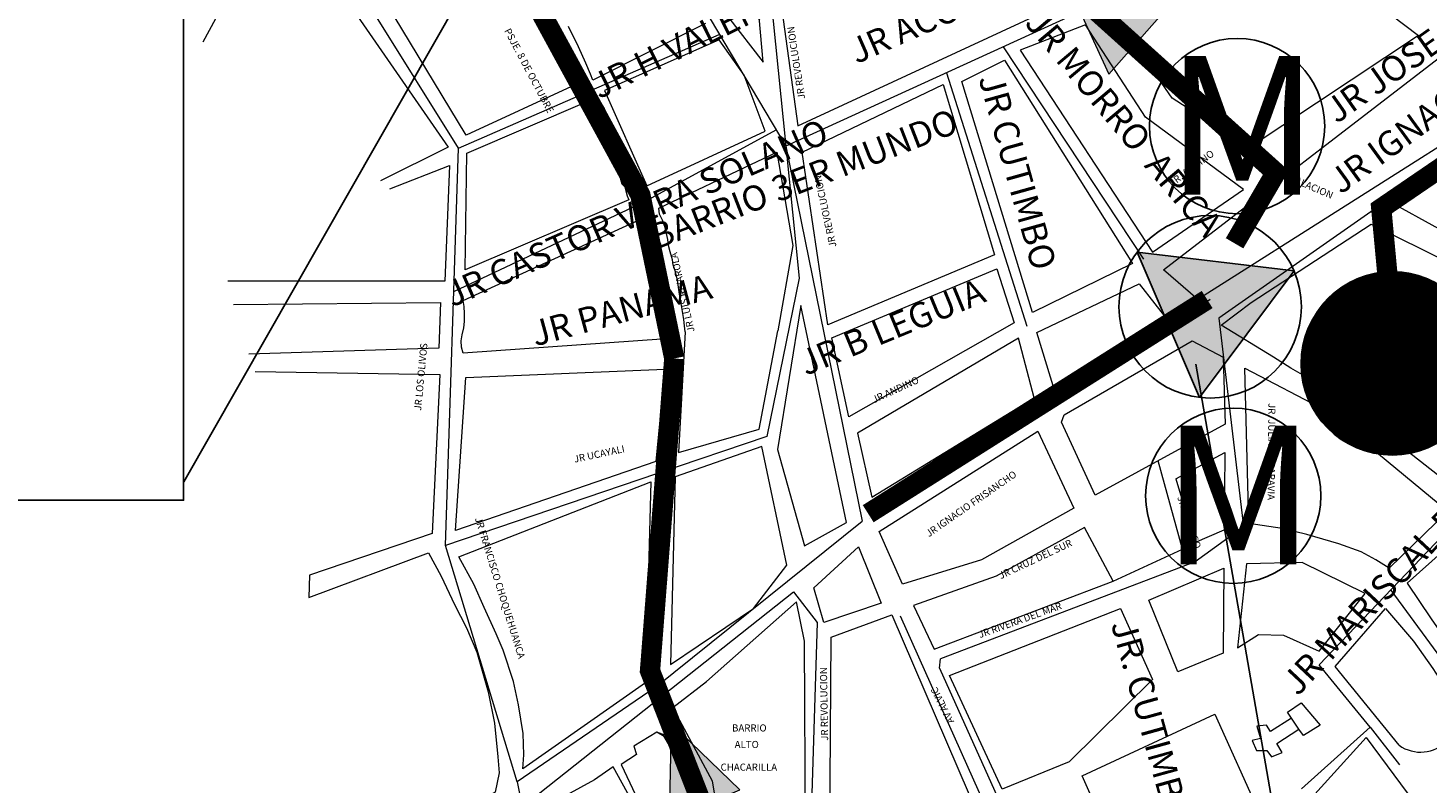
# Model space of a CAD drawing. Units: millimetres. Extents: x -549 to 13911, y 847 to 17444.
# Drawn here: x 3930 to 4620, y 5434 to 5806 of the extents above; entities that cross this region are included whole.
import ezdxf

# ---------------------------------------------------------------- set-up
doc = ezdxf.new("R2010")
doc.units = ezdxf.units.MM
doc.linetypes.add('DASHDOTX2', pattern=[20, 10, -5, 0, -5])
for name, color, linetype in [('CALLE', 1, 'Continuous'), ('MACROMEDIDORES', 1, 'Continuous'), ('RED-TEXTO', 7, 'Continuous'), ('RESERV-EXIST', 141, 'Continuous')]:
    doc.layers.add(name, color=color, linetype=linetype)
for name, color, linetype, lineweight in [('MANZANEO', 9, 'Continuous', 5), ('RED-PRINC-EXIST', 141, 'Continuous', 18), ('REDES', 90, 'Continuous', 15), ('RESERVORIOS', 141, 'Continuous', 30)]:
    doc.layers.add(name, color=color, linetype=linetype, lineweight=lineweight)
doc.styles.add('CALLE', font='ARIAL.TTF', dxfattribs={"height": 6})
doc.styles.add('ROMANS', font='romans.shx')

# ---------------------------------------------------------------- blocks, each defined once
blk = doc.blocks.new('RED1$0$ZX')
at = {"color": 170, "const_width": 30}
blk.add_lwpolyline([(-15, 0, 1), (15, 0, 1)], format="xyb", close=True, dxfattribs=at)
at = {"color": 170}
blk.add_circle((0, 0), 30, dxfattribs=at)
blk = doc.blocks.new('RED1$0$WE')
at = {"color": 170}
blk.add_lwpolyline([(0, 30), (-25.98, -15), (25.98, -15)], close=True, dxfattribs=at)
blk.add_circle((0, 0), 30, dxfattribs=at)
blk.add_solid([(-25.98, -15), (0, 30), (25.98, -15)], dxfattribs=at)
blk = doc.blocks.new('F')
at = {"layer": 'RED-PRINC-EXIST', "color": 170, "linetype": 'Continuous', "ltscale": 0.5}
blk.add_lwpolyline([(-40.17, 25.16), (-45.53, -12.31), (0, 0), (-40.17, 25.16)], dxfattribs=at)
blk.add_solid([(0, 0), (-40.17, 25.16), (-45.53, -12.31)], dxfattribs=at)

msp = doc.modelspace()

# ---------------------------------------------------------------- linework, layer by layer
at = {"layer": 'MACROMEDIDORES', "color": 10}
for centre in [(4526.23, 5758.08), (4524.3, 5575.81)]:
    msp.add_circle(centre, 43.2, dxfattribs=at)
at = {"layer": 'MANZANEO'}
msp.add_line((4556.68, 5460.65), (4552.96, 5466.15), dxfattribs=at)
for points in [[(4200.24, 5778.65), (4146.06, 5753.65), (4075.09, 5871.15), (4105.93, 5909.15), (4105.93, 5909.15), (4106.84, 5909.15), (4119.62, 5895.65), (4128.68, 5886.15), (4137.18, 5876.15), (4149.27, 5861.15), (4159.59, 5846.65), (4171.09, 5829.15), (4185.06, 5805.65), (4189.87, 5797.15), (4200.24, 5778.65)], [(4016.43, 5799.65), (4053.74, 5868.53), (4053.74, 5868.53), (4137.27, 5747.65), (4103.87, 5731.15)], [(4441.21, 5819.15), (4385.43, 5865.15), (4385.43, 5865.15), (4301.02, 5820.15), (4309.56, 5758.15), (4441.21, 5819.15)], [(4257.34, 5835.15), (4292.59, 5789.65), (4287.46, 5847.15)], [(4208.49, 5780.65), (4207.43, 5783.65), (4205.06, 5789.15), (4201.4, 5797.15), (4196.56, 5807.15)], [(4264.09, 5808.65), (4208.49, 5780.65)], [(4214.34, 5775.65), (4235.15, 5728.65), (4293.52, 5755.65), (4283.12, 5783.15), (4270.9, 5800.65), (4270.9, 5800.65), (4214.34, 5775.65)], [(4311.74, 5745.15), (4381.34, 5778.65), (4381.34, 5778.65), (4406.65, 5694.65), (4324.46, 5660.15), (4311.74, 5745.15)], [(4206.84, 5770.15), (4208.68, 5767.65), (4210.18, 5764.15), (4211.68, 5760.65), (4213.21, 5757.15), (4214.46, 5754.15), (4215.34, 5751.15), (4216.34, 5748.15), (4217.46, 5745.15), (4219.09, 5741.65), (4220.24, 5737.65), (4221.71, 5733.65), (4222.84, 5729.65), (4224.31, 5728.15), (4225.46, 5723.65), (4226.34, 5721.65), (4145.56, 5687.15), (4146.4, 5744.65), (4205.77, 5770.15), (4205.77, 5770.15), (4206.84, 5770.15)], [(4241.06, 5717.65), (4299.31, 5745.15), (4299.31, 5745.15), (4307.15, 5699.15), (4299.81, 5657.15)], [(4108.43, 5727.15), (4137.84, 5738.65), (4137.84, 5738.65), (4135.62, 5681.65), (4028.59, 5681.65)], [(4254.02, 5656.65), (4253.68, 5659.65), (4253.43, 5662.65), (4252.96, 5665.65), (4252.46, 5668.65), (4251.96, 5671.65), (4251.34, 5675.15), (4250.74, 5678.65), (4250.24, 5682.15), (4249.24, 5686.15), (4248.12, 5689.65), (4247.77, 5692.15), (4246.65, 5696.15), (4245.9, 5699.15), (4245.52, 5702.15), (4244.93, 5705.15), (4244.18, 5708.15), (4242.93, 5711.65), (4241.43, 5714.65), (4241.06, 5717.65)], [(4231.12, 5711.65), (4232.74, 5708.15), (4234.24, 5704.65), (4234.62, 5701.65), (4235.21, 5698.15), (4235.96, 5694.65), (4236.96, 5691.15), (4237.43, 5687.65), (4238.43, 5684.15), (4239.18, 5680.65), (4239.81, 5676.65), (4240.27, 5673.15), (4240.9, 5670.15), (4241.52, 5666.65), (4242.12, 5662.65), (4242.62, 5659.15), (4242.96, 5656.15), (4244.74, 5653.15), (4144.56, 5646.15), (4143.81, 5649.15), (4143.68, 5652.15), (4144.09, 5655.15), (4144.99, 5658.65), (4145.27, 5661.65), (4145.31, 5665.65), (4145.18, 5669.15), (4144.56, 5672.15), (4231.12, 5711.65)], [(4637.27, 5577.15), (4632.31, 5581.15), (4625.02, 5586.15), (4612.87, 5595.65), (4602.52, 5603.15), (4588.52, 5616.15), (4580.06, 5622.15), (4574.24, 5626.15), (4564.21, 5632.15), (4552.65, 5638.65), (4544.15, 5644.15), (4518.38, 5659.87), (4533.12, 5671.15), (4592.27, 5709.65), (4592.27, 5709.65), (4709.77, 5651.65)], [(4334.74, 5614.65), (4326.46, 5653.65), (4407.74, 5687.65), (4407.74, 5687.65), (4416.24, 5661.15), (4334.74, 5614.65)], [(4031.43, 5670.15), (4133.49, 5671.15), (4133.49, 5671.15), (4132.62, 5648.65), (4038.93, 5645.65)], [(4333.68, 5562.65), (4311.06, 5669.65), (4311.06, 5669.65), (4299.59, 5598.65), (4312.9, 5551.15)], [(4250.77, 5597.15), (4290.49, 5608.65), (4299.81, 5657.15)], [(4254.02, 5656.65), (4254.02, 5656.65), (4250.77, 5597.15)], [(4504.02, 5652.15), (4519.34, 5644.15), (4520.31, 5611.15), (4456.27, 5576.15), (4439.59, 5612.15), (4441.02, 5615.65), (4504.02, 5652.15)], [(4042.06, 5637.15), (4133.06, 5635.65), (4129.4, 5557.15), (4068.9, 5536.65), (4068.52, 5525.65), (4127.49, 5547.65), (4133.74, 5536.15), (4140.4, 5522.15), (4146.31, 5510.65), (4151.4, 5498.65), (4156.9, 5479.15), (4160.06, 5463.65), (4161.62, 5447.15), (4162.4, 5439.15), (4160.43, 5429.65), (4056.87, 5373.15)], [(4244.02, 5638.15), (4239.56, 5592.65), (4140.84, 5558.65), (4145.99, 5634.15), (4244.02, 5638.15)], [(4601.21, 5540.15), (4594.65, 5544.15), (4587.34, 5548.15), (4576.37, 5552.15), (4560.56, 5556.65), (4548.4, 5559.65), (4531.96, 5562.15), (4529.99, 5638.65), (4570.27, 5617.65), (4630.12, 5568.15), (4601.21, 5540.15)], [(4361.21, 5532.15), (4349.68, 5558.15), (4427.99, 5607.65), (4427.99, 5607.65), (4445.71, 5569.65), (4400.18, 5544.15), (4361.21, 5532.15)], [(4246.87, 5492.65), (4287.68, 5520.15), (4304.21, 5541.65), (4291.84, 5600.15), (4291.84, 5600.15), (4249.06, 5585.15), (4246.87, 5492.65)], [(4465.06, 5533.65), (4499.33, 5549.43), (4487.21, 5593.06)], [(4496.04, 5584.13), (4520.09, 5597.15), (4520.09, 5597.15), (4519.81, 5559)], [(4173.96, 5441.15), (4174.56, 5448.15), (4174.18, 5458.65), (4171.84, 5472.65), (4169.46, 5484.15), (4164.37, 5499.65), (4160.84, 5507.65), (4154.96, 5520.65), (4149.84, 5532.15), (4142.46, 5545.65), (4237.21, 5582.65), (4234.59, 5483.65), (4173.96, 5441.15)], [(4496.04, 5584.13), (4505.34, 5552.81), (4519.81, 5559)], [(4312.9, 5551.15), (4333.68, 5562.65)], [(4366.62, 5521.65), (4376.77, 5500.15), (4465.06, 5533.65), (4450.99, 5560.15), (4450.99, 5560.15), (4407.37, 5536.15), (4366.62, 5521.65)], [(4610.09, 5532.65), (4621.9, 5515.15), (4634.06, 5497.65), (4643.62, 5482.65), (4652.34, 5465.15), (4646.25, 5449.02), (4707.49, 5480.15), (4696.4, 5515.65), (4641.9, 5561.15), (4641.9, 5561.15), (4610.09, 5532.65)], [(4339.58, 5550.69), (4350.78, 5522.9), (4322.38, 5513.4), (4317.55, 5530.4), (4339.58, 5550.69)], [(4519.67, 5540.04), (4519.37, 5498.15), (4496.96, 5489.02), (4482.66, 5524.32)], [(4482.66, 5524.32), (4519.67, 5540.04)], [(4313.45, 5409.76), (4312.87, 5504.15), (4312.87, 5504.15), (4308.91, 5523.48), (4264.6, 5484.22)], [(4399.18, 5416.74), (4325.22, 5387.32), (4326.09, 5506.15), (4355.9, 5517.15), (4355.9, 5517.15), (4399.18, 5416.74)], [(4384.34, 5487.15), (4468.65, 5520.15), (4468.65, 5520.15), (4484.48, 5485.18), (4443.43, 5444.65), (4410.31, 5431.15), (4384.34, 5487.15)], [(4606.07, 5452.82), (4574.62, 5491.65), (4599.46, 5520.15), (4613.18, 5504.15), (4622.74, 5490.65), (4630.07, 5479.12)], [(4313.45, 5409.76), (4277.85, 5402.74), (4272.31, 5407.31), (4267.47, 5435.15), (4248.05, 5471.36), (4264.6, 5484.22)], [(4449.74, 5437.65), (4515.24, 5468.15), (4515.24, 5468.15), (4537.71, 5418.15), (4470.59, 5391.15), (4449.74, 5437.65)], [(4552.96, 5466.15), (4550.99, 5469.15), (4557.87, 5473.65), (4557.87, 5473.65), (4567.09, 5462.65), (4558.93, 5457.65), (4556.68, 5460.65)], [(4552.96, 5466.15), (4542.65, 5459.65), (4540.77, 5462.65), (4540.77, 5462.65), (4535.93, 5462.15), (4537.68, 5456.15), (4533.62, 5455.15), (4535.74, 5450.15), (4540.84, 5450.15), (4543.21, 5447.15), (4548.43, 5449.15), (4545.81, 5453.65), (4556.68, 5460.65)], [(4244.07, 5457.71), (4240.02, 5459.17), (4228.69, 5452.4), (4230.07, 5448.29), (4222.46, 5443.23), (4232.42, 5422.36), (4230.12, 5421.26), (4218.54, 5442.2), (4209.29, 5435.72), (4195.54, 5428.17), (4203.98, 5412.28), (4201.52, 5411.33), (4192.53, 5426.46), (4181.72, 5420.43), (4196.28, 5380.82), (4199.75, 5379.03), (4265.12, 5399.34), (4261.08, 5427.7), (4243.74, 5457.08), (4240.08, 5459.2)], [(4564.59, 5428.65), (4589.81, 5456.65), (4589.81, 5456.65), (4617.21, 5419.81)]]:
    msp.add_lwpolyline(points, dxfattribs=at)
for points in [[(4464.8, 5814.59), (4548.3, 5853.85), (4615.66, 5802.67), (4532.16, 5747.29), (4494.27, 5771.82)], [(4419.26, 5795.46), (4484.52, 5695.91), (4529.43, 5726.76), (4481.01, 5762.51), (4451.54, 5808.08)], [(4489.93, 5687.23), (4627.46, 5793.09), (4658.33, 5768.55), (4506.77, 5672.51)], [(4390.5, 5780.04), (4411.55, 5790.56), (4474.7, 5690.31), (4425.37, 5666.2)], [(4604.51, 5719.05), (4670.46, 5759.71), (4743.44, 5688.9), (4726.6, 5670.68), (4640.29, 5699.42)], [(4427.48, 5656.38), (4478, 5680.22), (4493.44, 5660.59), (4436.6, 5626.24)], [(4346.09, 5575.06), (4426.08, 5624.14), (4418.36, 5653.58), (4339.07, 5606.61)], [(4530.87, 5542.28), (4526.48, 5500.91), (4536.69, 5507.42), (4549.16, 5507.14), (4566.74, 5499.21), (4566.74, 5499.21), (4589.42, 5527.54), (4558.23, 5542.84), (4530.87, 5542.28)]]:
    msp.add_lwpolyline(points, close=True, dxfattribs=at)
for start, end in [(234.03188, 41.21689), (203.98777, 203.98843)]:
    msp.add_arc((4616.6, 5467.31), 17.91, start, end, dxfattribs=at)
at = {"layer": 'RED-PRINC-EXIST', "color": 5, "linetype": 'DASHDOTX2', "ltscale": 0.2}
msp.add_line((4512.93, 5672.51), (4344.51, 5564.29), dxfattribs=at)
at = {"layer": 'RED-PRINC-EXIST', "color": 5, "linetype": 'DASHDOTX2', "ltscale": 0.2, "const_width": 10}
for points in [[(4248.7, 5643.49), (4231.98, 5724.09), (4167.72, 5842.02), (4102.89, 5919.42), (4064.55, 5867.42), (3987.86, 5916.68), (3939.47, 5943.14), (3861.87, 5926.72), (3797.96, 5946.79), (3713.97, 5956.82), (3642.76, 6016.12), (3563.34, 6077.25), (3456.66, 6197.21), (3039.75, 5766.88), (2776.44, 5742.21)], [(4432.1, 5837.07), (4545.3, 5735.14), (4524.96, 5700.29)], [(4344.32, 5566.95), (4344.32, 5566.95), (4511.44, 5672.57)], [(4532.28, 4880.42), (4516.52, 4964.41), (4435.74, 5021.22), (4408.81, 5055.6), (4381.88, 5212.57), (4272.67, 5169.22), (4254.68, 5384.86), (4271.14, 5401.3), (4236.73, 5489.51), (4248.7, 5643.49)]]:
    msp.add_lwpolyline(points, dxfattribs=at)
at = {"layer": 'RED-PRINC-EXIST', "color": 4, "const_width": 10}
msp.add_lwpolyline([(4797.48, 5833.79), (4778.32, 5841.1), (4597.29, 5717.51), (4600.88, 5679)], dxfattribs=at)
at = {"layer": 'RED-TEXTO', "color": 2}
for p, q in [((4207.61, 5934.8), (4006.8, 5582.63)), ((4592.5, 5639.23), (5516.52, 5879.47)), ((4505.88, 5640.68), (4600.33, 5099.67))]:
    msp.add_line(p, q, dxfattribs=at)
msp.add_lwpolyline([(3530.89, 5830.4), (4006.78, 5830.4), (4006.78, 5573.6), (3530.89, 5573.6)], close=True, dxfattribs=at)
at = {"layer": 'REDES', "color": 10}
for points in [[(4207.4, 5927.62), (4142.29, 5879.52), (4214.08, 5766.73), (4233.79, 5720.74), (4247.95, 5656.61), (4246.05, 5588.68)], [(4256.48, 5827.65), (4303.63, 5748.1), (4310.23, 5683.02), (4294.31, 5604.95), (4239.96, 5586.63), (4135.84, 5551.29), (4142.25, 5747.15), (4101.09, 5813.25)], [(4142.25, 5747.15), (4270.91, 5803.3)], [(4139.94, 5676.55), (4233.79, 5720.74), (4299.24, 5756.32)], [(4239.96, 5586.63), (4239.31, 5481.26), (4171.2, 5434.8), (4135.84, 5551.29)], [(4239.31, 5481.26), (4341.37, 5563.24)], [(4173.76, 5422.39), (4307.41, 5528.38), (4319.2, 5513.33), (4312.58, 5302.24), (4318.35, 5186.97)], [(4360.14, 5516.6), (4408.15, 5409.29), (4454.16, 5244.36), (4318.35, 5186.97)], [(4379.47, 5490.73), (4380.04, 5495.35)], [(4379.47, 5490.73), (4411.19, 5420.22), (4434.74, 5329.63), (4473.7, 5203.34)], [(4239.31, 5481.26), (4245.2, 5472.1)], [(4245.2, 5472.1), (4274.67, 5396.84), (4256.65, 5383.8), (4263.45, 5312.61), (4272.37, 5174.17)], [(4171.2, 5434.8), (4173.76, 5422.39)]]:
    msp.add_lwpolyline(points, dxfattribs=at)
at = {"layer": 'REDES', "color": 170}
for points in [[(4552.78, 5862.01), (4303.63, 5748.1)], [(4296.11, 5822.93), (4303.63, 5748.1)], [(4410.86, 5797.13), (4480.1, 5692.45)], [(4382.96, 5784.37), (4422.53, 5659.44)], [(4591.76, 5461.69), (4566.74, 5492.52), (4717.28, 5649.85), (4845.57, 5776.29)], [(4303.63, 5748.1), (4341.37, 5563.24)], [(4595.48, 5718.03), (4517.15, 5663.33), (4529.42, 5560.53), (4505.51, 5543.31), (4380.04, 5495.35)], [(4601.94, 5529.32), (4640.12, 5477.34), (4638.38, 5450.58)], [(4557.97, 5431.34), (4591.76, 5461.69)], [(4591.76, 5461.69), (4606.32, 5443.08)]]:
    msp.add_lwpolyline(points, dxfattribs=at)
at = {"layer": 'RESERVORIOS', "const_width": 45}
msp.add_lwpolyline([(4581.22, 5648.2, 1), (4624.28, 5635.13, 1)], format="xyb", close=True, dxfattribs=at)

# ---------------------------------------------------------------- block references
at = {"color": 4, "rotation": 146.6776669913303}
msp.add_blockref('F', (4443.2, 5826.69), dxfattribs=at)
at = {"color": 255, "rotation": 120.9814071944988}
msp.add_blockref('F', (4247.11, 5463.45), dxfattribs=at)
at = {"layer": 'RESERV-EXIST', "ltscale": 0.5, "xscale": 1.499999999911798, "yscale": 1.5, "zscale": 1.5, "rotation": 293.2194329224333}
msp.add_blockref('RED1$0$WE', (4512.93, 5668.98), dxfattribs=at)
at = {"layer": 'RESERV-EXIST', "color": 90, "linetype": 'Continuous', "ltscale": 0.5, "xscale": 1.500000000196121, "yscale": 1.5, "zscale": 1.5, "rotation": 333.0693066951969}
msp.add_blockref('RED1$0$ZX', (4602.76, 5640.9), dxfattribs=at)

# ---------------------------------------------------------------- texts
at = {"layer": 'CALLE', "style": 'CALLE'}
for s, height, rotation, p in [('JR JOSE GALVEZ', 12.4357, 35.26762, (4575.23, 5759)), ('JR IGNACIO FRISANCHO', 12.4357, 36.03896, (4577.27, 5724.15)), ('JR H VALENCIA', 12.4357, 26.50218, (4211.65, 5771.18)), ('JR ACORA ', 12.436, 23.72569, (4338.49, 5788.57)), ('PSJE. 8 DE OCTUBRE', 3.5, 297.86859, (4164.73, 5805.11)), ('JR REVOLUCION', 3.5, 98.77922, (4313.28, 5771.58)), ('JR MORRO  ARICA', 12.4357, 310.01743, (4421.03, 5808.68)), ('JR CUTIMBO ', 12.4357, 285.6149, (4398.67, 5781.73)), ('BARRIO 3ER MUNDO', 12.4357, 21.25049, (4239.87, 5697.13)), ('JR CASTOR VERA SOLANO', 12.4357, 23.72569, (4139.15, 5668.63)), ('JR. ANDINO', 3.5, 36.78289, (4494.42, 5728.19)), ('AV CIRCUNVALACION ', 3.5, 336.50204, (4529.81, 5740.71)), ('JR REVOLUCION', 3.5, 102.23644, (4328.71, 5698.72)), ('JR LUIS RIVAROLA', 3.5, 102.56296, (4258.76, 5656.85)), ('JR PANAMA ', 12.436, 15.20445, (4180.08, 5649.39)), ('JR B LEGUIA', 12.4357, 22.38396, (4313.51, 5634.86)), ('JR LOS OLIVOS', 3.5, 84.59388, (4123.89, 5617.67)), ('JR ANDINO ', 3.5, 24.50431, (4347.23, 5621.39)), ('JR. JULIA DE SARAVIA', 3.5, 269.48888, (4541.66, 5621.56)), ('JR MARISCAL D. NIETO', 12.4357, 46.83633, (4556.11, 5476.6)), ('JR UCAYALI', 3.5, 11.82464, (4199.56, 5592.11)), ('JR IGNACIO FRISANCHO', 3.5, 34.77839, (4374.26, 5555.29)), ('JR. SOLOCO', 3.5, 288.60045, (4496.63, 5575.05)), ('JR FRANCISCO CHOQUEHUANCA', 3.5, 287.23759, (4150.35, 5564.61)), ('JR CRUZ DEL SUR', 3.5, 25.14941, (4409.72, 5534.63)), ('JR RIVERA DEL MAR', 3.5, 19.65596, (4399.38, 5505.58)), ('JR. CUTIMBO', 12.4357, 285.53568, (4463.96, 5512.62)), ('JR REVOLUCION', 3.5, 90.95635, (4324.58, 5455.03)), ('AV ALVIC ', 3.5, 116.78268, (4386.84, 5464.52))]:
    msp.add_text(s, height=height, rotation=rotation, dxfattribs=at).set_placement(p)
for s, p in [('BARRIO', (4277.18, 5459.57)), ('ALTO', (4278.47, 5451.43)), ('CHACARILLA', (4271.53, 5440.26))]:
    msp.add_text(s, height=3.5, dxfattribs=at).set_placement(p)
at = {"layer": 'MACROMEDIDORES', "color": 1, "char_height": 68.4, "width": 103.3416, "attachment_point": 1, "style": 'ROMANS'}
for insert in [(4490.96, 5792.59), (4489.03, 5610.32)]:
    msp.add_mtext('{\\Fromand.shx;M}', dxfattribs=dict(at, insert=insert))

doc.saveas('drawing.dxf')
